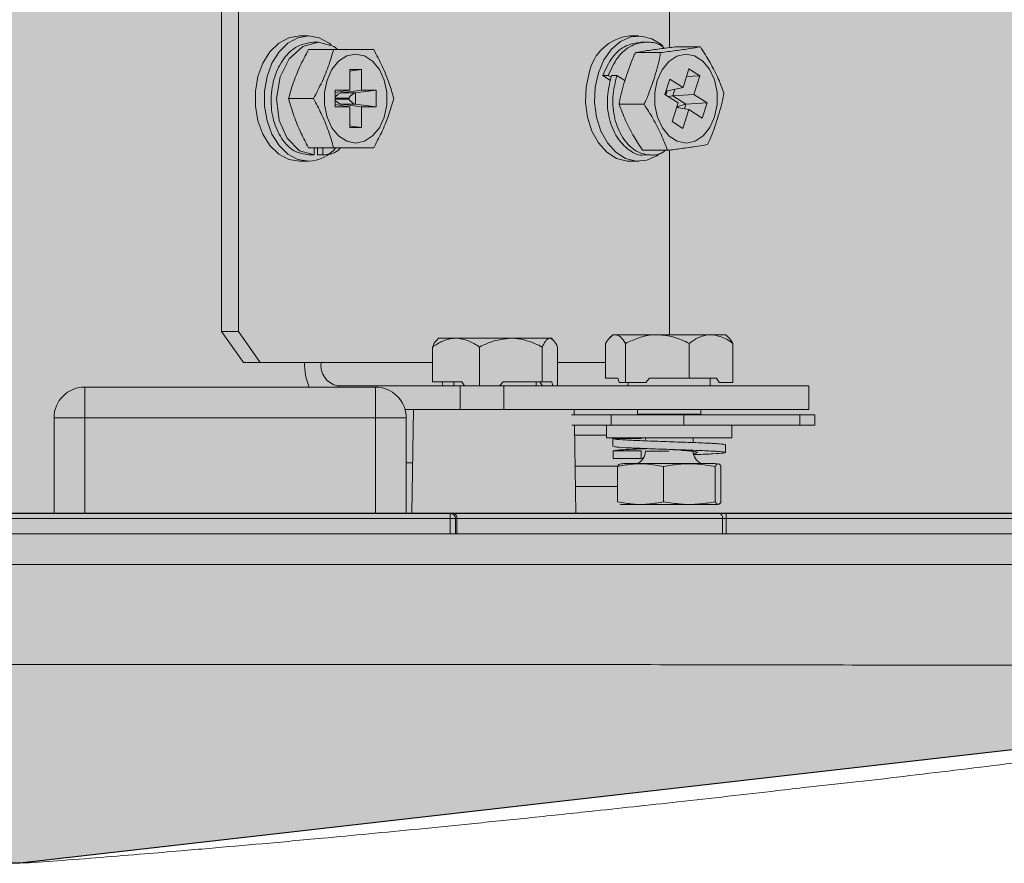
# Model space of a CAD drawing. Units: millimetres. Extents: x -471 to 6182, y 42 to 4491.
# Drawn here: x 3355 to 3355, y 1182 to 1182 of the extents above; entities that cross this region are included whole.
import ezdxf

# ---------------------------------------------------------------- set-up
doc = ezdxf.new("R2010")
doc.units = ezdxf.units.MM
doc.linetypes.add('SLD-Sólida', pattern=[0])
doc.layers.add('A-DUTO-VC', color=2, linetype='Continuous', lineweight=30)
doc.layers.add('ARQ_ESTRUTURA CORTE', color=4, linetype='Continuous')

msp = doc.modelspace()

# ---------------------------------------------------------------- hatches: boundary and pattern name
at = {"layer": 'A-DUTO-VC'}
h = msp.add_hatch(color=253, dxfattribs=at)
h.dxf.hatch_style = 1
h.paths.add_polyline_path([(3354.354063059189, 1182.293272585343), (3355.205439533093, 1182.293272585343), (3355.205439533093, 1181.997173206866), (3355.205939556458, 1181.997173206866), (3355.205939556458, 1181.995673226178), (3355.255734528401, 1181.995673226178), (3355.25467709189, 1181.98358726919), (3355.079555364275, 1181.963573379612), (3354.48154672688, 1181.963573292513), (3354.306643432538, 1181.98368876545), (3354.305594967554, 1181.995673226178), (3354.356029505827, 1181.995673226178), (3354.356029505827, 1182.001271950066), (3354.355363066294, 1182.001271950066), (3354.354063069774, 1182.002571946574)])

# ---------------------------------------------------------------- linework, layer by layer
at = {"color": 1, "linetype": 'SLD-Sólida', "lineweight": 15}
for p, q in [((3355.099226827719, 1182.086173208416), (3355.099226827719, 1182.015373216927)), ((3355.100853170254, 1182.086173208416), (3355.100853170254, 1182.015373216927)), ((3355.14285531173, 1182.049167366684), (3355.14285531173, 1182.043038697899)), ((3355.107680137255, 1182.04417388326), (3355.106792862513, 1182.04417388326)), ((3355.139853472807, 1182.04417388326), (3355.138966227868, 1182.04417388326)), ((3355.110128159621, 1182.042856859029), (3355.107691372731, 1182.042856859029)), ((3355.108671124079, 1182.043564887703), (3355.108140791752, 1182.043564887703)), ((3355.140574390986, 1182.043564887703), (3355.140044088461, 1182.043564887703)), ((3355.145856822827, 1182.043111236751), (3355.143420065739, 1182.043111236751)), ((3355.141970003941, 1182.042553605497), (3355.139533246853, 1182.042553605497)), ((3355.111700381138, 1182.04089373535), (3355.112853403189, 1182.04089373535)), ((3355.111700381138, 1182.04089373535), (3355.111700381138, 1182.038887368501)), ((3355.112853403189, 1182.04089373535), (3355.111700381138, 1182.040738658965)), ((3355.112853403189, 1182.04089373535), (3355.112853403189, 1182.038887368501)), ((3355.144740725853, 1182.040974142015), (3355.144160832264, 1182.039149986565)), ((3355.145792360403, 1182.040305512011), (3355.144740725853, 1182.040974142015)), ((3355.136347408392, 1182.040324347079), (3355.136877740719, 1182.040324347079)), ((3355.137104983427, 1182.039842667044), (3355.136347408392, 1182.040324347079)), ((3355.136877740719, 1182.040324347079), (3355.137161816456, 1182.040143715203)), ((3355.137195940115, 1182.040324347079), (3355.13772624264, 1182.040324347079)), ((3355.13772624264, 1182.040324347079), (3355.138507987358, 1182.039827333749)), ((3355.14287507067, 1182.039967464269), (3355.142402286627, 1182.038480238974)), ((3355.144160832264, 1182.039149986565), (3355.14287507067, 1182.039967464269)), ((3355.145792360403, 1182.040305512011), (3355.144501264193, 1182.04022093302)), ((3355.145792360403, 1182.040305512011), (3355.145212466814, 1182.038481371463)), ((3355.144160832264, 1182.039149986565), (3355.142506058314, 1182.038806693614)), ((3355.143359477618, 1182.038983749211), (3355.143156970837, 1182.038346694768)), ((3355.1081747664, 1182.038072066367), (3355.105738009312, 1182.038072066367)), ((3355.110286171534, 1182.038887368501), (3355.111700381138, 1182.038887368501)), ((3355.110286171534, 1182.038887368501), (3355.110286171534, 1182.037256764233)), ((3355.111700381138, 1182.038887368501), (3355.110286171534, 1182.038652496398)), ((3355.111605013707, 1182.038121866048), (3355.110286171534, 1182.038121866048)), ((3355.110286171534, 1182.038022266686), (3355.111605013707, 1182.038022266686)), ((3355.112853403189, 1182.038887368501), (3355.110859001973, 1182.038619117797)), ((3355.110859001973, 1182.038747625411), (3355.110859001973, 1182.038619117797)), ((3355.110859001973, 1182.038619117797), (3355.112273211577, 1182.038619117797)), ((3355.111605013707, 1182.038022266686), (3355.111605013707, 1182.038121866048)), ((3355.114267612793, 1182.038887368501), (3355.112273211577, 1182.038619117797)), ((3355.112273211577, 1182.038619117797), (3355.112273211577, 1182.037525014937)), ((3355.112853403189, 1182.038887368501), (3355.114267612793, 1182.038887368501)), ((3355.114267612793, 1182.038887368501), (3355.114267612793, 1182.037256764233)), ((3355.143688048222, 1182.037662761271), (3355.142402286627, 1182.038480238974)), ((3355.1425251318, 1182.038810657323), (3355.142417098381, 1182.038470821441)), ((3355.142481322386, 1182.038429992259), (3355.14260777364, 1182.038827793658)), ((3355.145212466814, 1182.038481371463), (3355.143156970837, 1182.038346694768)), ((3355.143156970837, 1182.038346694768), (3355.14445092807, 1182.037524031461)), ((3355.146506424048, 1182.037658678353), (3355.145212466814, 1182.038481371463)), ((3355.111700381138, 1182.037256764233), (3355.110286171534, 1182.037491666139)), ((3355.110286171534, 1182.037256764233), (3355.111700381138, 1182.037256764233)), ((3355.112853403189, 1182.037256764233), (3355.110859001973, 1182.037525014937)), ((3355.112273211577, 1182.037525014937), (3355.110859001973, 1182.037525014937)), ((3355.110859001973, 1182.037525014937), (3355.110859001973, 1182.037396507323)), ((3355.111700381138, 1182.037256764233), (3355.111700381138, 1182.035263108075)), ((3355.114267612793, 1182.037256764233), (3355.112273211577, 1182.037525014937)), ((3355.112853403189, 1182.037256764233), (3355.112853403189, 1182.035263108075)), ((3355.112853403189, 1182.037256764233), (3355.114267612793, 1182.037256764233)), ((3355.14036809931, 1182.037514435113), (3355.13793131242, 1182.037514435113)), ((3355.143688048222, 1182.037662761271), (3355.143108154633, 1182.035838620723)), ((3355.144739682772, 1182.036994146169), (3355.143546308377, 1182.037216888726)), ((3355.143553341725, 1182.037239002049), (3355.143605465987, 1182.037205861867)), ((3355.143669451573, 1182.037274377406), (3355.143582220175, 1182.037329839528)), ((3355.143645311692, 1182.037198411286), (3355.143669451573, 1182.037274377406)), ((3355.14445092807, 1182.037524031461), (3355.144308085539, 1182.037074701846)), ((3355.146506424048, 1182.037658678353), (3355.14445092807, 1182.037524031461)), ((3355.146506424048, 1182.037658678353), (3355.146033640005, 1182.036171453059)), ((3355.144739682772, 1182.036994146169), (3355.144159789183, 1182.03517000562)), ((3355.146033640005, 1182.036171453059), (3355.144739682772, 1182.036994146169)), ((3355.112853403189, 1182.035263108075), (3355.111700381138, 1182.035418199361)), ((3355.111700381138, 1182.035263108075), (3355.112853403189, 1182.035263108075)), ((3355.144159789183, 1182.03517000562), (3355.143108154633, 1182.035838620723)), ((3355.110128159621, 1182.033287273705), (3355.107691372731, 1182.033287273705)), ((3355.108246858218, 1182.032579259932), (3355.108246858218, 1182.033287273705)), ((3355.108565057614, 1182.033287273705), (3355.108565057614, 1182.032579259932)), ((3355.109095389941, 1182.032579259932), (3355.109095389941, 1182.033287273705)), ((3355.107716525891, 1182.032579259932), (3355.108246858218, 1182.032579259932)), ((3355.108565057614, 1182.032579259932), (3355.109095389941, 1182.032579259932)), ((3355.142652983763, 1182.033032881081), (3355.140216196873, 1182.033032881081)), ((3355.14046832452, 1182.032579259932), (3355.140998656847, 1182.032579259932)), ((3355.14285531173, 1182.033058630288), (3355.14285531173, 1182.01507322675)), ((3355.106792862513, 1182.031970249474), (3355.107680137255, 1182.031970249474)), ((3355.138966227868, 1182.031970249474), (3355.139853472807, 1182.031970249474)), ((3355.099226827719, 1182.015373216927), (3355.100853170254, 1182.015373216927)), ((3355.101348127224, 1182.012373225749), (3355.099226827719, 1182.015373216927)), ((3355.100853170254, 1182.015373216927), (3355.102974469759, 1182.012373225749)), ((3355.137321586707, 1182.01507322675), (3355.137039537527, 1182.014791177571)), ((3355.137321586707, 1182.01507322675), (3355.137585396864, 1182.01507322675)), ((3355.137585396864, 1182.01507322675), (3355.141661013462, 1182.01507322675)), ((3355.141661013462, 1182.01507322675), (3355.146897192099, 1182.01507322675)), ((3355.146897192099, 1182.01507322675), (3355.148321594098, 1182.01507322675)), ((3355.148603613474, 1182.014791177571), (3355.148321594098, 1182.01507322675)), ((3355.120351011851, 1182.014723198474), (3355.120171542265, 1182.014543728888)), ((3355.120351011851, 1182.014723198474), (3355.122050459483, 1182.014723198474)), ((3355.122050459483, 1182.014723198474), (3355.127393747666, 1182.014723198474)), ((3355.127393747666, 1182.014723198474), (3355.131194318631, 1182.014723198474)), ((3355.131194318631, 1182.014723198474), (3355.131351019242, 1182.014723198474)), ((3355.131530488827, 1182.014543728888), (3355.131351019242, 1182.014723198474)), ((3355.136613721945, 1182.010823206962), (3355.136613721945, 1182.014222370446)), ((3355.138557071783, 1182.01042320019), (3355.138557071783, 1182.014222370446)), ((3355.144764925339, 1182.010823206962), (3355.144764925339, 1182.014222370446)), ((3355.149029429057, 1182.01042320019), (3355.149029429057, 1182.014222370446)), ((3355.119755114415, 1182.010473208487), (3355.119755114415, 1182.013872371972)), ((3355.124345804551, 1182.010073201716), (3355.124345804551, 1182.013872371972)), ((3355.130441720583, 1182.010473208487), (3355.130441720583, 1182.013872371972)), ((3355.131946916678, 1182.010073201716), (3355.131946916678, 1182.013872371972)), ((3355.102974469759, 1182.012373225749), (3355.101348127224, 1182.012373225749)), ((3355.102974469759, 1182.012373225749), (3355.108914162018, 1182.012373225749)), ((3355.108914162018, 1182.012373225749), (3355.119755114415, 1182.012373225749)), ((3355.131946916678, 1182.012373225749), (3355.136613721945, 1182.012373225749)), ((3355.119755114415, 1182.010473208487), (3355.122610147097, 1182.010473208487)), ((3355.120691235163, 1182.010473208487), (3355.120779658654, 1182.010073201716)), ((3355.121851022341, 1182.010473208487), (3355.121851022341, 1182.010073201716)), ((3355.12287979851, 1182.010073201716), (3355.122610147097, 1182.010473208487)), ((3355.126650596955, 1182.010473208487), (3355.126292522051, 1182.010073201716)), ((3355.126650596955, 1182.010473208487), (3355.130441720583, 1182.010473208487)), ((3355.129851008751, 1182.010073201716), (3355.129851008751, 1182.010473208487)), ((3355.130211229422, 1182.010473208487), (3355.130480880835, 1182.010073201716)), ((3355.130441720583, 1182.010473208487), (3355.13137781153, 1182.010473208487)), ((3355.13146623502, 1182.010073201716), (3355.13137781153, 1182.010473208487)), ((3355.136613721945, 1182.010823206962), (3355.137822325327, 1182.010823206962)), ((3355.137936468222, 1182.01042320019), (3355.137822325327, 1182.010823206962)), ((3355.137936468222, 1182.01042320019), (3355.138557071783, 1182.01042320019)), ((3355.138557071783, 1182.01042320019), (3355.140539552071, 1182.01042320019)), ((3355.138821567395, 1182.01042320019), (3355.138821567395, 1182.010073201716)), ((3355.140904183485, 1182.010823206962), (3355.140539552071, 1182.01042320019)), ((3355.140904183485, 1182.010823206962), (3355.144764925339, 1182.010823206962)), ((3355.144764925339, 1182.010823206962), (3355.147417093613, 1182.010823206962)), ((3355.146821583607, 1182.010073201716), (3355.146821583607, 1182.010823206962)), ((3355.147667582133, 1182.01042320019), (3355.147417093613, 1182.010823206962)), ((3355.147667582133, 1182.01042320019), (3355.149029429057, 1182.01042320019)), ((3355.08589797745, 1182.009973214925), (3355.08589797745, 1182.006973223746)), ((3355.08589797745, 1182.009973214925), (3355.114197994568, 1182.009973214925)), ((3355.110540534356, 1182.010073201716), (3355.122463966706, 1182.010073201716)), ((3355.110540534356, 1182.010073201716), (3355.110540534356, 1182.009973214925)), ((3355.114197994568, 1182.006973223746), (3355.114197994568, 1182.009973214925)), ((3355.122463966706, 1182.007773207486), (3355.122463966706, 1182.010073201716)), ((3355.122463966706, 1182.010073201716), (3355.126706625321, 1182.010073201716)), ((3355.126706625321, 1182.010073201716), (3355.126706625321, 1182.007773207486)), ((3355.126706625321, 1182.010073201716), (3355.156405116417, 1182.010073201716)), ((3355.156405116417, 1182.007773207486), (3355.156405116417, 1182.010073201716)), ((3355.117089356282, 1182.007773207486), (3355.122463966706, 1182.007773207486)), ((3355.117910827496, 1182.007773207486), (3355.117734516957, 1181.997673200429)), ((3355.126706625321, 1182.007773207486), (3355.122463966706, 1182.007773207486)), ((3355.126706625321, 1182.007773207486), (3355.156405116417, 1182.007773207486)), ((3355.137164737084, 1182.007271932423), (3355.13330733309, 1182.007271932423)), ((3355.133566970923, 1182.007271932423), (3355.133558238842, 1182.007773207486)), ((3355.137164737084, 1182.006271945298), (3355.137164737084, 1182.007271932423)), ((3355.137164737084, 1182.007271932423), (3355.144235785105, 1182.007271932423)), ((3355.139730091193, 1182.007773207486), (3355.139730091193, 1182.007334845126)), ((3355.139730091193, 1182.007334845126), (3355.139789099791, 1182.007271932423)), ((3355.139730091193, 1182.007334845126), (3355.145913089611, 1182.007334845126)), ((3355.144235785105, 1182.007271932423), (3355.144235785105, 1182.006271945298)), ((3355.155549491742, 1182.007271932423), (3355.144235785105, 1182.007271932423)), ((3355.145854081013, 1182.007271932423), (3355.145913089611, 1182.007334845126)), ((3355.145913089611, 1182.007334845126), (3355.145913089611, 1182.007773207486)), ((3355.155549491742, 1182.006271945298), (3355.155549491742, 1182.007271932423)), ((3355.155549491742, 1182.007271932423), (3355.157013977864, 1182.007271932423)), ((3355.157013977864, 1182.006271945298), (3355.157013977864, 1182.007271932423)), ((3355.082897986271, 1181.997673200429), (3355.082897986271, 1182.006973223746)), ((3355.082897986271, 1182.006973223746), (3355.08589797745, 1182.006973223746)), ((3355.08589797745, 1182.006973223746), (3355.08589797745, 1181.997673200429)), ((3355.114197994568, 1182.006973223746), (3355.08589797745, 1182.006973223746)), ((3355.114197994568, 1181.997673200429), (3355.114197994568, 1182.006973223746)), ((3355.114197994568, 1182.006973223746), (3355.117197985747, 1182.006973223746)), ((3355.117197985747, 1182.006973223746), (3355.117197985747, 1181.997673200429)), ((3355.137164737084, 1182.006271945298), (3355.133321608403, 1182.006271945298)), ((3355.133734519579, 1181.997673200429), (3355.133584435084, 1182.006271945298)), ((3355.136719758608, 1182.006271945298), (3355.136719758608, 1182.005017148316)), ((3355.144235785105, 1182.006271945298), (3355.137164737084, 1182.006271945298)), ((3355.155549491742, 1182.006271945298), (3355.144235785105, 1182.006271945298)), ((3355.148923392393, 1182.005017148316), (3355.148923392393, 1182.006271945298)), ((3355.157013977864, 1182.006271945298), (3355.155549491742, 1182.006271945298)), ((3355.136719758608, 1182.005271958173), (3355.133601899245, 1182.005271958173)), ((3355.136719758608, 1182.005017148316), (3355.148923392393, 1182.005017148316)), ((3355.137328769066, 1182.004965679705), (3355.137328769066, 1182.004196839393)), ((3355.140092666247, 1182.004965679705), (3355.137356574633, 1182.004965679705)), ((3355.140118355849, 1182.004946844638), (3355.140092666247, 1182.004965679705)), ((3355.140498126843, 1182.005017148316), (3355.140498126843, 1182.004845069707)), ((3355.145145053961, 1182.004561113179), (3355.145145053961, 1182.005017148316)), ((3355.137356574633, 1182.003765689195), (3355.137356574633, 1182.003015683949)), ((3355.140092666247, 1182.003765689195), (3355.137356574633, 1182.003765689195)), ((3355.140092666247, 1182.003015683949), (3355.140092666247, 1182.003765689195)), ((3355.140498126843, 1182.003727572024), (3355.142788316109, 1182.003727572024)), ((3355.148314411738, 1182.003596829236), (3355.148314411738, 1182.004346834481)), ((3355.11782001982, 1182.002571957171), (3355.117197985747, 1182.002571957171)), ((3355.137356574633, 1182.003015683949), (3355.140092666247, 1182.003015683949)), ((3355.138507838347, 1182.002516346038), (3355.147135312655, 1182.002516346038)), ((3355.140092666247, 1182.003015683949), (3355.140290792086, 1182.003062622607)), ((3355.137799109318, 1182.002271937192), (3355.133654261925, 1182.002271937192)), ((3355.13778334389, 1181.99879260546), (3355.13778334389, 1182.002238737405)), ((3355.142266179421, 1181.99879260546), (3355.142266179421, 1182.002238737405)), ((3355.147304440834, 1181.99879260546), (3355.147304440834, 1182.002238737405)), ((3355.147859836914, 1181.99879260546), (3355.147859836914, 1182.002238737405)), ((3355.13778334389, 1182.000271933139), (3355.133689160445, 1182.000271933139)), ((3355.138493473627, 1181.998516337932), (3355.147149677374, 1181.998516337932)), ((3355.12149798403, 1181.997173206866), (3355.018379549482, 1181.997173206866)), ((3355.12149798403, 1181.997173206866), (3355.12149798403, 1181.997673200429)), ((3355.121790881255, 1181.997673200429), (3355.12149798403, 1181.997673200429)), ((3355.12149798403, 1181.995673226178), (3355.12149798403, 1181.997173206866)), ((3355.12149798403, 1181.997173206866), (3355.121997977593, 1181.997173206866)), ((3355.121790881255, 1181.997673200429), (3355.147660936215, 1181.997673200429)), ((3355.121997977593, 1181.997173206866), (3355.121997977593, 1181.995673226178)), ((3355.121997977593, 1181.997173206866), (3355.122144426205, 1181.997173206866)), ((3355.122144426205, 1181.997173206866), (3355.122144426205, 1181.995673226178)), ((3355.148014481165, 1181.997173206866), (3355.122144426205, 1181.997173206866)), ((3355.148368026116, 1181.997673200429), (3355.147660936215, 1181.997673200429)), ((3355.148014481165, 1181.995673226178), (3355.148014481165, 1181.997173206866)), ((3355.148014481165, 1181.997173206866), (3355.148368026116, 1181.997173206866)), ((3355.148368026116, 1181.997173206866), (3355.148368026116, 1181.997673200429)), ((3355.148368026116, 1181.997673200429), (3355.205439533093, 1181.997673200429)), ((3355.205439533093, 1181.997173206866), (3355.148368026116, 1181.997173206866)), ((3355.148368026116, 1181.997173206866), (3355.148368026116, 1181.995673226178))]:
    msp.add_line(p, q, dxfattribs=at)
at = {"color": 2, "linetype": 'SLD-Sólida', "lineweight": 15}
msp.add_line((3355.156233812668, 1181.970986740649), (3355.163739795782, 1181.971814678967), dxfattribs=at)
at = {"color": 7, "linetype": 'SLD-Sólida', "lineweight": 15}
msp.add_line((3355.140346433022, 1181.969197349608), (3355.139858658411, 1181.969140993417), dxfattribs=at)
at = {"color": 1, "linetype": 'SLD-Sólida', "lineweight": 15, "flags": 128}
for points in [[(3355.106792862513, 1182.031970249474), (3355.105760301449, 1182.03214754349), (3355.10478773246, 1182.032669173539), (3355.103931720354, 1182.033504800856), (3355.103241975405, 1182.034605847657), (3355.102758611538, 1182.035908328355), (3355.102509672739, 1182.037336574853), (3355.102509672739, 1182.038807557881), (3355.102758611538, 1182.040235804379), (3355.103241975405, 1182.041538299978), (3355.103931720354, 1182.042639346779), (3355.10478773246, 1182.043474959195), (3355.105760301449, 1182.043996574343), (3355.106792862513, 1182.04417388326), (3355.106792862513, 1182.04417388326)], [(3355.107680137255, 1182.031970249474), (3355.106647576191, 1182.03214754349), (3355.105675007203, 1182.032669173539), (3355.104818995097, 1182.033504800856), (3355.104129250147, 1182.034605847657), (3355.103645856478, 1182.035908328355), (3355.103396947482, 1182.037336574853), (3355.103396947482, 1182.038807557881), (3355.103645856478, 1182.040235804379), (3355.104129250147, 1182.041538299978), (3355.104818995097, 1182.042639346779), (3355.105675007203, 1182.043474959195), (3355.106647576191, 1182.043996574343), (3355.107680137255, 1182.04417388326), (3355.108712698319, 1182.043996574343), (3355.109685237505, 1182.043474959195), (3355.10990216861, 1182.043302493155)], [(3355.13591825495, 1182.040574060738), (3355.136455978253, 1182.041833208859), (3355.137191171744, 1182.042873771847), (3355.138081098893, 1182.043635295689), (3355.139074022868, 1182.044073494137), (3355.14011221657, 1182.044162901104), (3355.141135419705, 1182.043898345888), (3355.142084087231, 1182.043295176685), (3355.142209048369, 1182.043184297145)], [(3355.110525245764, 1182.042856859029), (3355.110198999741, 1182.04315279609), (3355.108671124079, 1182.043564887703), (3355.107143248417, 1182.04315279609), (3355.105804259875, 1182.041938306749), (3355.104931141236, 1182.040194066227), (3355.104574973681, 1182.038072066367), (3355.104821885922, 1182.035950081408), (3355.105595882037, 1182.034205811084), (3355.106822664835, 1182.032991336644), (3355.108246858218, 1182.032579259932), (3355.108246858218, 1182.032579259932)], [(3355.112276907065, 1182.033743964494), (3355.111414666274, 1182.033919291556), (3355.110622311928, 1182.034431027234), (3355.109963978627, 1182.035237776101), (3355.109493042328, 1182.03627412206), (3355.109247620203, 1182.037456111968), (3355.109247620203, 1182.038688020766), (3355.109493042328, 1182.039870025576), (3355.109963978627, 1182.040906371534), (3355.110622311928, 1182.0417131055), (3355.111414666274, 1182.042224856079), (3355.112276907065, 1182.04240016824), (3355.113139118054, 1182.042224856079), (3355.113931502201, 1182.0417131055), (3355.114589805701, 1182.040906371534), (3355.115060771801, 1182.039870025576), (3355.115306164124, 1182.038688020766), (3355.115306164124, 1182.037456111968), (3355.115060771801, 1182.03627412206), (3355.114589805701, 1182.035237776101), (3355.113931502201, 1182.034431027234), (3355.113139118054, 1182.033919291556), (3355.112276907065, 1182.033743964494)], [(3355.1416589273, 1182.039846764863), (3355.142125542262, 1182.040887014926), (3355.142780507901, 1182.041699217618), (3355.143570716479, 1182.042217584312), (3355.14443218241, 1182.042400093735), (3355.145295138457, 1182.042231978834), (3355.146089638569, 1182.041726844371), (3355.146751309731, 1182.040925623834), (3355.147226567366, 1182.039893226683), (3355.147476906874, 1182.038713293136), (3355.147482062676, 1182.03748141414), (3355.147241587737, 1182.036297367871), (3355.146774972775, 1182.035257117808), (3355.146120007136, 1182.034444915116), (3355.145329798558, 1182.033926563323), (3355.144468332627, 1182.033744053901), (3355.14360537658, 1182.033912168801), (3355.142810876467, 1182.034417288363), (3355.142149205305, 1182.035218523801), (3355.14167394767, 1182.036250906051), (3355.141423608162, 1182.037430839599), (3355.141418452361, 1182.038662718594), (3355.1416589273, 1182.039846764863)], [(3355.138966227868, 1182.031970249474), (3355.138707454302, 1182.031981246531), (3355.13768428097, 1182.032245801747), (3355.136735613444, 1182.032848941148), (3355.135916556218, 1182.033755676806), (3355.135274733403, 1182.03491322881), (3355.134847457507, 1182.03625436312), (3355.134659553864, 1182.037701146663), (3355.134721930125, 1182.039169507087), (3355.135030980208, 1182.040574060738)], [(3355.14191725383, 1182.032713519395), (3355.141625876524, 1182.032508837045), (3355.140632952549, 1182.032070653499), (3355.139594729044, 1182.031981246531), (3355.138571555712, 1182.032245801747), (3355.137622858384, 1182.032848941148), (3355.13680383096, 1182.033755676806), (3355.136162008145, 1182.03491322881), (3355.135734732249, 1182.03625436312), (3355.135546828606, 1182.037701146663), (3355.135609204867, 1182.039169507087), (3355.13591825495, 1182.040574060738)]]:
    msp.add_lwpolyline(points, dxfattribs=at)
at = {"color": 1, "linetype": 'SLD-Sólida', "lineweight": 15}
for centre, radius, start, end in [((3355.139418786498, 1182.039728281189), 0.004468577747267131, 95.81263942924039, 169.0896600982101), ((3355.107550636343, 1182.035612820228), 0.003644872038779425, 272.0361257173234, 320.2292963313326), ((3355.11336001826, 1182.012334575764), 0.006072321779958523, 179.6353131349754, 202.8843805644463), ((3355.110947121969, 1182.012085729215), 0.002053187867412154, 171.9507380212285, 258.5783650859038), ((3355.085897980598, 1182.006973211975), 0.003, 90, 180), ((3355.114197980598, 1182.006973211975), 0.003, 0, 90), ((3355.139196137663, 1182.003727565821), 0.001301976800858283, 291.5189537795084, 0), ((3355.146447022997, 1182.003727565821), 0.001301976800858199, 180, 248.4810462204914), ((3355.138507844584, 1181.999734991482), 0.002781350169991318, 90, 100.3733853062936), ((3355.147135316076, 1181.999734991482), 0.002781350169991327, 79.63614103226959, 90), ((3355.13849348033, 1182.001247166651), 0.002730824999988727, 259.7681873487891, 270), ((3355.14714968033, 1182.001247166651), 0.002730824999988727, 270, 280.2373696364721), ((3355.121497980598, 1181.997173211974), 0.0004999999999997727, 0, 90), ((3355.121702496751, 1181.997235711412), 0.0004463277504074017, 351.9497344643955, 78.57845081105191), ((3355.147572551711, 1181.997235711412), 0.0004463277504074017, 351.9497344643955, 78.57845081105191)]:
    msp.add_arc(centre, radius, start, end, dxfattribs=at)
for centre, major_axis, ratio, start_param, end_param in [((3355.11054434265, 1182.038121866844), (0.0004619397662543179, 0.0004619397662572737), 0.4142135623742906, 0.497418836816935, 1.720674108790238), ((3355.111958556213, 1182.038121866844), (0.0004619397662543179, 0.0004619397662572737), 0.4142135623742906, 0.4974188368142068, 1.96349540849056), ((3355.111958556213, 1182.038022270888), (0.000461939766256819, -0.0004619397662540905), 0.4142135623728737, 4.319689898683166, 5.785766470361593), ((3355.142729043388, 1182.038097068875), (0.0005840541148577356, 0.000212099623021004), 0.229851594353994, 0.6690064643264491, 1.445394009860084), ((3355.11054434265, 1182.038022270888), (0.0004619397662565917, -0.0004619397662540906), 0.4142135623724834, 4.562511198384323, 5.785766470359253), ((3355.144023004158, 1182.037274382302), (0.0005840541148579632, 0.0002120996230205493), 0.2298515943531595, 0.6690064643354878, 2.135083036005433)]:
    msp.add_ellipse(centre, major_axis=major_axis, ratio=ratio, start_param=start_param, end_param=end_param, dxfattribs=at)
for points, knots in [([(3355.108140791752, 1182.043564887703), (3355.107619284375, 1182.043483479909), (3355.106562622754, 1182.043318534032), (3355.105215551524, 1182.042048923101), (3355.104303357254, 1182.040230584648), (3355.103941358749, 1182.038072069719), (3355.10419264094, 1182.035913555676), (3355.105009168556, 1182.034095196236), (3355.106240673875, 1182.032825598679), (3355.10722882885, 1182.032660662862), (3355.107716525891, 1182.032579259932)], [0, 0, 0, 0, 0.1240954224431989, 0.2514381886241673, 0.3737581423599469, 0.5000000290462515, 0.6262410647300973, 0.7485624623395836, 0.8759047456768305, 1, 1, 1, 1]), ([(3355.107691372731, 1182.042856859029), (3355.10740117694, 1182.042301713975), (3355.106814129336, 1182.041178690884), (3355.106161271624, 1182.039567427294), (3355.105869415459, 1182.038536316575), (3355.105738009312, 1182.038072066367)], [0, 0, 0, 0, 0.349564092277993, 0.7071458961409327, 1, 1, 1, 1]), ([(3355.1081747664, 1182.038072066367), (3355.108460348487, 1182.038616717856), (3355.109038018681, 1182.03971842887), (3355.109692585265, 1182.041329489301), (3355.109989710518, 1182.042371378271), (3355.110128159621, 1182.042856859029)], [0, 0, 0, 0, 0.3430313572058078, 0.6938775202009334, 1, 1, 1, 1]), ([(3355.110128159621, 1182.042856859029), (3355.110244347346, 1182.042856859029), (3355.111023874412, 1182.042856859029), (3355.112211121956, 1182.042856859029), (3355.113416852209, 1182.042856859029), (3355.113924791001, 1182.042856859029), (3355.11403491626, 1182.042856859029)], [0, 0, 0, 0, 0.07451374821339021, 0.4999278847680155, 0.8915802997388519, 1, 1, 1, 1]), ([(3355.11403491626, 1182.042856859029), (3355.114320497817, 1182.042312207031), (3355.114898165002, 1182.041210498676), (3355.11555274001, 1182.039599445882), (3355.115849861217, 1182.038557552741), (3355.115988309481, 1182.038072066367)], [0, 0, 0, 0, 0.3430313635940349, 0.693875208697239, 1, 1, 1, 1]), ([(3355.140047038891, 1182.043539928258), (3355.139568780292, 1182.04348020649), (3355.138557082681, 1182.043353872389), (3355.137183850158, 1182.0421819365), (3355.136623810045, 1182.040938186328), (3355.136347408392, 1182.040324347079)], [0, 0, 0, 0, 0.3122757894064142, 0.6605812630521795, 0.9999999999999999, 0.9999999999999999, 0.9999999999999999, 0.9999999999999999]), ([(3355.142338092425, 1182.042972253621), (3355.142300686587, 1182.043009591676), (3355.141833733532, 1182.043475698563), (3355.140672960559, 1182.043658313814), (3355.139124974702, 1182.043348126384), (3355.137712469083, 1182.042189797081), (3355.137153576179, 1182.040940783852), (3355.136877740719, 1182.040324347079)], [0, 0, 0, 0, 0.02151371293773898, 0.2685648647214222, 0.5079434524980013, 0.7571508908841789, 1, 1, 1, 1]), ([(3355.143420065739, 1182.043111236751), (3355.142905538851, 1182.043046543376), (3355.141864682275, 1182.042915672612), (3355.140560757419, 1182.042727888297), (3355.139852245136, 1182.042607712887), (3355.139533246853, 1182.042553605497)], [0, 0, 0, 0, 0.3495659720706369, 0.7071506830235389, 1, 1, 1, 1]), ([(3355.141970003941, 1182.042553605497), (3355.14247567173, 1182.042617079625), (3355.143498524187, 1182.042745473542), (3355.144804072165, 1182.04293323333), (3355.14552220093, 1182.043054657502), (3355.145856822827, 1182.043111236751)], [0, 0, 0, 0, 0.3430320265736423, 0.693876808651892, 0.9999999999999999, 0.9999999999999999, 0.9999999999999999, 0.9999999999999999]), ([(3355.145856822827, 1182.043111236751), (3355.146180144961, 1182.042601107203), (3355.146834155259, 1182.041569226171), (3355.147600318066, 1182.040060277183), (3355.147969624046, 1182.039084414396), (3355.14814170728, 1182.038629697621)], [0, 0, 0, 0, 0.3430304589405047, 0.6938759482075251, 1, 1, 1, 1]), ([(3355.139533246853, 1182.042553605497), (3355.139482430155, 1182.042449703322), (3355.139079183469, 1182.04162520648), (3355.13857963862, 1182.04010232063), (3355.138087692314, 1182.038513630739), (3355.137958215927, 1182.037686336151), (3355.13793131242, 1182.037514435113)], [0, 0, 0, 0, 0.06299715709473072, 0.4999024985787143, 0.8960862546968673, 1, 1, 1, 1]), ([(3355.14036809931, 1182.037514435113), (3355.140428032829, 1182.037637418584), (3355.140830147655, 1182.038462557482), (3355.141324523906, 1182.039977374088), (3355.141812482739, 1182.041546810922), (3355.141941936919, 1182.042374215514), (3355.141970003941, 1182.042553605497)], [0, 0, 0, 0, 0.07451228878259208, 0.4999288695776241, 0.8915793395655038, 0.9999999999999999, 0.9999999999999999, 0.9999999999999999, 0.9999999999999999]), ([(3355.137195940115, 1182.040324347079), (3355.137024654482, 1182.039639775468), (3355.136677599742, 1182.038252713306), (3355.136909595234, 1182.036074153682), (3355.137681314005, 1182.034194967524), (3355.138887549935, 1182.032985765713), (3355.139916819736, 1182.03246067552), (3355.140434008839, 1182.032595997775), (3355.140465374091, 1182.032604204476)], [0, 0, 0, 0, 0.1956124539740141, 0.3963451431364154, 0.589159406303706, 0.7881573430254917, 0.9871526717421546, 1, 1, 1, 1]), ([(3355.13772624264, 1182.040324347079), (3355.137554898303, 1182.039640184637), (3355.137207724402, 1182.038253950643), (3355.137440618375, 1182.036069131406), (3355.138209171559, 1182.0342132072), (3355.139427454372, 1182.032915141725), (3355.140862803611, 1182.03249052606), (3355.141955167221, 1182.032581215713), (3355.14239056005, 1182.032997059488), (3355.142428065636, 1182.033032881081)], [0, 0, 0, 0, 0.1632629591327971, 0.3307996027221559, 0.4917271230725914, 0.6578156892680534, 0.823902078758377, 0.9848305818982822, 1, 1, 1, 1]), ([(3355.105738009312, 1182.038072066367), (3355.105901076084, 1182.037516920885), (3355.106230950469, 1182.036393894577), (3355.106893734667, 1182.034782630571), (3355.107443737329, 1182.033751523489), (3355.107691372731, 1182.033287273705)], [0, 0, 0, 0, 0.3495626649752791, 0.7071444890473941, 0.9999999999999999, 0.9999999999999999, 0.9999999999999999, 0.9999999999999999]), ([(3355.110128159621, 1182.033287273705), (3355.10996903259, 1182.033831929318), (3355.109647150889, 1182.034933657131), (3355.108986299373, 1182.036544674532), (3355.108432715811, 1182.037586577992), (3355.1081747664, 1182.038072066367)], [0, 0, 0, 0, 0.3430275849944491, 0.6938752167053308, 1, 1, 1, 1]), ([(3355.115988309481, 1182.038072066367), (3355.115829183311, 1182.037527412744), (3355.115507305329, 1182.036425695723), (3355.114846446497, 1182.034814659305), (3355.114292865306, 1182.033772761048), (3355.11403491626, 1182.033287273705)], [0, 0, 0, 0, 0.3430297609659746, 0.6938753540132365, 1, 1, 1, 1]), ([(3355.14814170728, 1182.038629697621), (3355.148123454704, 1182.038506714122), (3355.148000992419, 1182.037681579071), (3355.147532245209, 1182.036166768979), (3355.147022353918, 1182.034597326391), (3355.14662578174, 1182.033769927004), (3355.146539802649, 1182.033590542138)], [0, 0, 0, 0, 0.07451246773642926, 0.4999276279782367, 0.8915814820721045, 1, 1, 1, 1]), ([(3355.13793131242, 1182.037514435113), (3355.138132840304, 1182.036994470107), (3355.13854051984, 1182.035942610241), (3355.139314949579, 1182.034433470848), (3355.139936394848, 1182.03346770941), (3355.140216196873, 1182.033032881081)], [0, 0, 0, 0, 0.3495619803792467, 0.7071441608288882, 1, 1, 1, 1]), ([(3355.142652983763, 1182.033032881081), (3355.142456118075, 1182.033543016048), (3355.142057902911, 1182.034574904751), (3355.141285447102, 1182.036083855239), (3355.140659682833, 1182.037059718239), (3355.14036809931, 1182.037514435113)], [0, 0, 0, 0, 0.343031879369363, 0.6938766100760139, 1, 1, 1, 1]), ([(3355.109095389941, 1182.032579259932), (3355.109600595171, 1182.032613768869), (3355.110232129728, 1182.032656906954), (3355.110720757682, 1182.033182197043), (3355.110818500616, 1182.033287273705)], [0, 0, 0, 0, 0.799964506179305, 1, 1, 1, 1]), ([(3355.11403491626, 1182.033287273705), (3355.113960409359, 1182.033287273705), (3355.113460527411, 1182.033287273705), (3355.112298949799, 1182.033287273705), (3355.111071210134, 1182.033287273705), (3355.110296195777, 1182.033287273705), (3355.110128159621, 1182.033287273705)], [0, 0, 0, 0, 0.07451371524883214, 0.499927663602094, 0.8915759011279925, 1, 1, 1, 1]), ([(3355.146539802649, 1182.033590542138), (3355.146160591211, 1182.033527053465), (3355.14539353248, 1182.033398630279), (3355.144081691961, 1182.033210909856), (3355.143107105856, 1182.033089468424), (3355.142652983763, 1182.033032881081)], [0, 0, 0, 0, 0.343032380817775, 0.6938767039787562, 1, 1, 1, 1]), ([(3355.136613721945, 1182.014222370446), (3355.136746761018, 1182.014421110563), (3355.137017389352, 1182.014825388088), (3355.13735295928, 1182.015055669586), (3355.13754470753, 1182.015070153283), (3355.137585396864, 1182.01507322675)], [0, 0, 0, 0, 0.4323809693610848, 0.8795501896187833, 0.9999999999999999, 0.9999999999999999, 0.9999999999999999, 0.9999999999999999]), ([(3355.137585396864, 1182.01507322675), (3355.137756362056, 1182.015024024253), (3355.138095577393, 1182.014926400627), (3355.13840406335, 1182.014455791604), (3355.138557071783, 1182.014222370446)], [0, 0, 0, 0, 0.5040019505209146, 1, 1, 1, 1]), ([(3355.138557071783, 1182.014222370446), (3355.138982073509, 1182.01442110981), (3355.13984660064, 1182.014825380101), (3355.140918405264, 1182.015055671585), (3355.141531011778, 1182.015070153527), (3355.141661013462, 1182.01507322675)], [0, 0, 0, 0, 0.4323850040158534, 0.8795459987793999, 1, 1, 1, 1]), ([(3355.141661013462, 1182.01507322675), (3355.142207119379, 1182.015024024532), (3355.143290656452, 1182.014926401659), (3355.144276132272, 1182.014455791622), (3355.144764925339, 1182.014222370446)], [0, 0, 0, 0, 0.504002982420019, 1, 1, 1, 1]), ([(3355.144764925339, 1182.014222370446), (3355.144921569229, 1182.014333355927), (3355.145555485607, 1182.014782498976), (3355.146294391461, 1182.015064532169), (3355.146860355649, 1182.015072695434), (3355.146897192099, 1182.01507322675)], [0, 0, 0, 0, 0.2347981390824297, 0.950195929882441, 1, 1, 1, 1]), ([(3355.146897192099, 1182.01507322675), (3355.147364512426, 1182.01499750922), (3355.148108059644, 1182.014877036055), (3355.148779857111, 1182.014399700155), (3355.149029429057, 1182.014222370446)], [0, 0, 0, 0, 0.628501211022857, 1, 1, 1, 1]), ([(3355.119755114415, 1182.013872371972), (3355.120069401364, 1182.014071107656), (3355.120708717002, 1182.014475371437), (3355.121501315709, 1182.014705704621), (3355.12195432989, 1182.014720136112), (3355.122050459483, 1182.014723198474)], [0, 0, 0, 0, 0.4323871992551001, 0.8795525845810985, 1, 1, 1, 1]), ([(3355.120189304449, 1182.014525966704), (3355.120164927442, 1182.014512790062), (3355.1200116102, 1182.014429916625), (3355.11987228625, 1182.014127068284), (3355.119755114415, 1182.013872371972)], [0, 0, 0, 0, 0.1589971704901166, 1, 1, 1, 1]), ([(3355.122050459483, 1182.014723198474), (3355.122454301258, 1182.014674007722), (3355.123255575586, 1182.014576406906), (3355.123984337967, 1182.014105795511), (3355.124345804551, 1182.013872371972)], [0, 0, 0, 0, 0.5039993928267814, 1, 1, 1, 1]), ([(3355.124345804551, 1182.013872371972), (3355.124702557986, 1182.014049702727), (3355.125662857854, 1182.014527037162), (3355.126725732932, 1182.01464749253), (3355.127393747666, 1182.014723198474)], [0, 0, 0, 0, 0.3715021193435816, 1, 1, 1, 1]), ([(3355.127393747666, 1182.014723198474), (3355.127446409487, 1182.01472267754), (3355.128255441251, 1182.014714674545), (3355.12931168006, 1182.014432490067), (3355.13021781325, 1182.013983354319), (3355.130441720583, 1182.013872371972)], [0, 0, 0, 0, 0.04980909185660912, 0.7652059148144155, 0.9999999999999999, 0.9999999999999999, 0.9999999999999999, 0.9999999999999999]), ([(3355.130441720583, 1182.013872371972), (3355.130544760859, 1182.014071108539), (3355.130754366681, 1182.014475380961), (3355.131014216253, 1182.014705703683), (3355.131162791442, 1182.014720135985), (3355.131194318631, 1182.014723198474)], [0, 0, 0, 0, 0.4323799902219179, 0.8795528126282237, 1, 1, 1, 1]), ([(3355.131194318631, 1182.014723198474), (3355.131326725157, 1182.014674007442), (3355.131589437374, 1182.014576405872), (3355.131828393866, 1182.014105795492), (3355.131946916678, 1182.013872371972)], [0, 0, 0, 0, 0.5039983588585369, 1, 1, 1, 1]), ([(3355.149029429057, 1182.014222370446), (3355.148898305246, 1182.014446994773), (3355.148759398087, 1182.014684952522), (3355.14860739221, 1182.014781054165), (3355.148598874905, 1182.014786439002)], [0, 0, 0, 0, 0.9439672685591126, 1, 1, 1, 1]), ([(3355.148235107758, 1182.004346834481), (3355.148258714843, 1182.004353138903), (3355.148374131787, 1182.00438396173), (3355.147743568262, 1182.004437843829), (3355.146398870832, 1182.004519824693), (3355.144440070226, 1182.004587347174), (3355.142256831057, 1182.004665689127), (3355.140148350569, 1182.004744034902), (3355.138471912176, 1182.004811541339), (3355.13745150415, 1182.004886583401), (3355.137420896262, 1182.004929023132), (3355.137408043244, 1182.004946844638)], [0, 0, 0, 0, 0.03190838464476128, 0.1560026747101464, 0.2833458872025135, 0.4056658592628828, 0.5319075961623977, 0.6581506216033493, 0.7804698183624278, 0.9078137793483083, 1, 1, 1, 1]), ([(3355.137356574633, 1182.003765689195), (3355.137512224495, 1182.003789595206), (3355.137827597263, 1182.003838032802), (3355.139050834933, 1182.003909353548), (3355.140107512088, 1182.003947157932), (3355.140498126843, 1182.003961132825)], [0, 0, 0, 0, 0.3805221385234369, 0.7710017749299197, 1, 1, 1, 1]), ([(3355.14521112571, 1182.003384338677), (3355.145288717199, 1182.003387224213), (3355.14603949248, 1182.003415144654), (3355.147169488218, 1182.003461211407), (3355.148224933456, 1182.003543408042), (3355.148425293785, 1182.003615677044), (3355.147786087184, 1182.003688048814), (3355.146387869147, 1182.003769752047), (3355.144443072943, 1182.003837407027), (3355.142256014584, 1182.003915669779), (3355.140148560888, 1182.003994020166), (3355.138471854435, 1182.004061586654), (3355.137451514151, 1182.00413656936), (3355.137420899222, 1182.004179015282), (3355.137408043244, 1182.004196839393)], [0, 0, 0, 0, 0.01039757940285565, 0.1006069828024838, 0.1945220175130152, 0.2860407267258024, 0.3775592034612417, 0.4714737326773578, 0.5616837078547804, 0.6547858625464118, 0.7478890132291839, 0.838098416628812, 0.9320134513393435, 0.9999999999999999, 0.9999999999999999, 0.9999999999999999, 0.9999999999999999]), ([(3355.145191098549, 1182.003502206862), (3355.145287695932, 1182.003515700128), (3355.145570129663, 1182.003555152058), (3355.145608468136, 1182.0036157995), (3355.145303733768, 1182.003688002498), (3355.144601276925, 1182.003769838342), (3355.143727702633, 1182.003830503886), (3355.14311701002, 1182.003874585583), (3355.142858947613, 1182.003893213332)], [0, 0, 0, 0, 0.09895132155023692, 0.2893162345221559, 0.4796823036292255, 0.6750692321715202, 0.8626929254368761, 1, 1, 1, 1]), ([(3355.142266179421, 1182.002238737405), (3355.14174606913, 1182.002328629711), (3355.140693920521, 1182.002510475882), (3355.139184313755, 1182.002503437411), (3355.138218288991, 1182.002320916168), (3355.13778334389, 1182.002238737405)], [0, 0, 0, 0, 0.3495649517659585, 0.7071467025824476, 1, 1, 1, 1]), ([(3355.147304440834, 1182.002238737405), (3355.146719893335, 1182.00232862948), (3355.145537379023, 1182.00251047726), (3355.143840742333, 1182.002503439063), (3355.142755014287, 1182.00232091602), (3355.142266179421, 1182.002238737405)], [0, 0, 0, 0, 0.3495619880153212, 0.7071487847280765, 1, 1, 1, 1]), ([(3355.147859836914, 1182.002238737405), (3355.147848387704, 1182.002263878511), (3355.147757531294, 1182.002463388406), (3355.147589675392, 1182.002485317379), (3355.147414535743, 1182.002466775578), (3355.147323381583, 1182.002277969134), (3355.147304440834, 1182.002238737405)], [0, 0, 0, 0, 0.06299535202276492, 0.4999062394898656, 0.8960864787499097, 1, 1, 1, 1]), ([(3355.13778334389, 1182.002238737405), (3355.137794790312, 1182.002264126102), (3355.137869725586, 1182.002430336031), (3355.137946915791, 1182.002437257512), (3355.138012315133, 1182.002443121732)], [0, 0, 0, 0, 0.1527507863089108, 1, 1, 1, 1]), ([(3355.13778334389, 1181.99879260546), (3355.138293617911, 1181.99870319516), (3355.139325806008, 1181.998522334985), (3355.140835193315, 1181.998526763005), (3355.141811334772, 1181.998708106375), (3355.142266179421, 1181.99879260546)], [0, 0, 0, 0, 0.3430249100186958, 0.6938746922173117, 1, 1, 1, 1]), ([(3355.142266179421, 1181.99879260546), (3355.142839692719, 1181.998703195004), (3355.14399978123, 1181.998522337745), (3355.145696149696, 1181.998526763236), (3355.146793237284, 1181.998708106152), (3355.147304440834, 1181.99879260546)], [0, 0, 0, 0, 0.3430318605343241, 0.6938763605900353, 1, 1, 1, 1]), ([(3355.147304440834, 1181.99879260546), (3355.147317990567, 1181.998763132642), (3355.147408901988, 1181.998565385876), (3355.147575914985, 1181.998547287071), (3355.147748861442, 1181.998562808307), (3355.147840063512, 1181.998751660633), (3355.147859836914, 1181.99879260546)], [0, 0, 0, 0, 0.07451046407540067, 0.499925151354634, 0.891579422575442, 1, 1, 1, 1]), ([(3355.255472059348, 1181.992673205197), (3355.255472094392, 1181.992673205197), (3355.255472257104, 1181.992673205197), (3355.255468498528, 1181.992673205197), (3355.255233328004, 1181.992673205197), (3355.254560567023, 1181.992673205197), (3355.253163444292, 1181.992673205197), (3355.250920556648, 1181.992673205197), (3355.247976678511, 1181.992673205197), (3355.244372516803, 1181.992673205197), (3355.240142504398, 1181.992673205197), (3355.235359209096, 1181.992673205197), (3355.230078979677, 1181.992673205197), (3355.224353352738, 1181.992673205197), (3355.21826762648, 1181.992673205197), (3355.211852761252, 1181.992673205197), (3355.205152687678, 1181.992673205197), (3355.198274939416, 1181.992673205197), (3355.191345549327, 1181.992673205197), (3355.184405212116, 1181.992673205197), (3355.168105288749, 1181.992673205197), (3355.115883791237, 1181.992673205197), (3355.065973004688, 1181.992673205197), (3355.02773451338, 1181.992673205197)], [0, 0, 0, 0, 0.006449150357906202, 0.02994404436786461, 0.0534980283444154, 0.07694458351562035, 0.1002922677955711, 0.1249443328538131, 0.1496758634300616, 0.174328946927824, 0.1989782253804725, 0.2237060378988246, 0.2483556896813085, 0.2730326470201794, 0.2977881754268346, 0.3224640004006419, 0.3477213432503251, 0.3730517256024593, 0.3985513680827029, 0.4241275517639187, 0.4495918733492851, 0.5783120679624599, 0.9999999999999999, 0.9999999999999999, 0.9999999999999999, 0.9999999999999999]), ([(3355.052234525778, 1181.992673205197), (3355.08708802168, 1181.992673205197), (3355.132240051209, 1181.992673205197), (3355.179978789118, 1181.992673205197), (3355.195427955809, 1181.992673205197), (3355.202828137604, 1181.992673205197), (3355.209782364041, 1181.992673205197), (3355.216230773674, 1181.992673205197), (3355.222410562742, 1181.992673205197), (3355.228270515043, 1181.992673205197), (3355.231820477121, 1181.992673205197), (3355.233595485785, 1181.992673205197)], [0, 0, 0, 0, 0.5667961128684922, 0.7342733967888327, 0.7762236704946176, 0.818090338958598, 0.854473652776188, 0.8909721575680969, 0.927353149776579, 0.9636760095732614, 1, 1, 1, 1]), ([(3355.249929036, 1181.982955204308), (3355.249921385891, 1181.982958921766), (3355.249899674428, 1181.982969472131), (3355.249139775221, 1181.982995854096), (3355.247625067163, 1181.983031519914), (3355.245666058351, 1181.983060660451), (3355.243601452826, 1181.983077851153), (3355.240871202535, 1181.983091292391), (3355.237399944325, 1181.983099567586), (3355.233410235343, 1181.983102442858), (3355.22890262018, 1181.983099837629), (3355.223916364646, 1181.983091689255), (3355.218516018482, 1181.983076839806), (3355.212824455619, 1181.983056166116), (3355.206895210385, 1181.983023258658), (3355.200829864604, 1181.98298106686), (3355.187656974957, 1181.98287854799), (3355.167446803369, 1181.982870905102), (3355.12209728964, 1181.982976828451), (3355.075526497551, 1181.982924395306), (3355.038040177737, 1181.982931636651), (3355.02773451338, 1181.982933627427)], [0, 0, 0, 0, 0.01939616610390683, 0.05504746465558536, 0.09064944288349715, 0.1091922170793535, 0.1277347760394835, 0.1506071020676346, 0.1735506029915573, 0.1964225000599383, 0.2193314394426, 0.2428570988706983, 0.2664596776772463, 0.289983573371467, 0.3134135695573147, 0.3369301417173183, 0.3603976026110131, 0.4647956176564125, 0.5691975192525077, 0.8815646403151449, 0.9999999999999999, 0.9999999999999999, 0.9999999999999999, 0.9999999999999999])]:
    msp.add_open_spline(points, degree=3, knots=knots, dxfattribs=at)
at = {"color": 2, "linetype": 'SLD-Sólida', "lineweight": 15}
for points, knots in [([(3354.365734512904, 1181.995673226178), (3355.207731662093, 1181.995673226179), (3355.212068506204, 1181.995673226178), (3355.218760815918, 1181.995673226178), (3355.225820484149, 1181.995673226178), (3355.232365056975, 1181.995673226178), (3355.238281735629, 1181.995673226178), (3355.243472542748, 1181.995673226178), (3355.247844457892, 1181.995673226178), (3355.251328570593, 1181.995673226178), (3355.253844249893, 1181.995673226178), (3355.255438004377, 1181.995673226178), (3355.255635720686, 1181.995673226178), (3355.255734528401, 1181.995673226178)], [0.1088065740403737, 0.1088065740403737, 0.1088065740403737, 0.1088065740403737, 0.166693790754142, 0.249999824391516, 0.3332996358335814, 0.4166937770247188, 0.4999999579547398, 0.5833003044654698, 0.6666936575309661, 0.750000120850296, 0.8333009533764969, 0.9166930037828069, 1, 1, 1, 1]), ([(3355.163739795782, 1181.971814678967), (3355.165414395388, 1181.972014444163), (3355.168763600109, 1181.972413975209), (3355.173799822866, 1181.973026112963), (3355.17881172844, 1181.973643016494), (3355.183714030213, 1181.974254268514), (3355.188426377968, 1181.974848443109), (3355.192966762224, 1181.975426705682), (3355.197340188127, 1181.975988663265), (3355.201465403404, 1181.976523022294), (3355.205276654612, 1181.977020022203), (3355.208794531328, 1181.977481436271), (3355.2120208487, 1181.977906804555), (3355.21488850235, 1181.978286440722), (3355.217354857626, 1181.978614224842), (3355.219445643348, 1181.978892951822), (3355.221145979995, 1181.979120316068), (3355.222750402111, 1181.979335650401), (3355.223258068387, 1181.979404696385), (3355.249929036, 1181.982955204308), (3355.251428424646, 1181.983154806788), (3355.253011117496, 1181.983365496087), (3355.25467709189, 1181.98358726919)], [0, 0, 0, 0, 0.05614500301519278, 0.1122901907683031, 0.1700665347082204, 0.2278425759599425, 0.2839856619995105, 0.340128401529691, 0.3979119169814867, 0.455695355911408, 0.5116597581625448, 0.5676241232996656, 0.6252389847148841, 0.6828539576577989, 0.7383870704964575, 0.7939199673083837, 0.8510925185095404, 0.9082647241652477, 1, 1, 1, 1.005157174385993, 1.005157174385993, 1.005157174385993, 1.005157174385993]), ([(3355.079555364275, 1181.963573379612), (3355.080781896554, 1181.96365514843), (3355.082008428832, 1181.963736917249), (3355.083234961111, 1181.963818686067), (3355.083234961117, 1181.963818686067), (3355.083234961124, 1181.963818686068), (3355.083234961131, 1181.963818686068), (3355.084644709659, 1181.963928405488), (3355.087475981538, 1181.96414876075), (3355.091474841276, 1181.964474642537), (3355.094993895445, 1181.964768914345), (3355.098752802177, 1181.965090876047), (3355.103289956012, 1181.965490253903), (3355.108521829296, 1181.965968022157), (3355.113613189515, 1181.966448159558), (3355.118457113858, 1181.966917642793), (3355.12360537519, 1181.967430373258), (3355.129222526421, 1181.968005442337), (3355.135961982071, 1181.968714608102), (3355.144077440721, 1181.969599141101), (3355.151126758452, 1181.970387772644), (3355.155281605, 1181.970875063369), (3355.156233812668, 1181.970986740649)], [-0.05590531545582143, -0.05590531545582143, -0.05590531545582143, -0.05590531545582143, -3.109106186292956e-10, -3.109106186292956e-10, -3.109106186292956e-10, 1e-08, 2e-08, 3e-08, 0.06394988723162158, 0.1284339113302023, 0.1815909869688962, 0.2235271035319734, 0.3001950010447499, 0.3819937381793494, 0.4436042410572256, 0.5078793310588557, 0.5748295161599816, 0.6446059309655998, 0.7218219617464111, 0.8340804151121257, 0.9619745520885766, 0.9999999999999999, 0.9999999999999999, 0.9999999999999999, 0.9999999999999999])]:
    msp.add_open_spline(points, degree=3, knots=knots, dxfattribs=at)
at = {"layer": 'A-DUTO-VC'}
msp.add_lwpolyline([(3354.354063059189, 1182.293272585343), (3355.205439533093, 1182.293272585343), (3355.205439533093, 1181.997173206866), (3355.205939556458, 1181.997173206866), (3355.205939556458, 1181.995673226178), (3355.255734528401, 1181.995673226178), (3355.25467709189, 1181.98358726919), (3355.079555364275, 1181.963573379612), (3354.48154672688, 1181.963573292513), (3354.306643432538, 1181.98368876545), (3354.305594967554, 1181.995673226178), (3354.356029505827, 1181.995673226178), (3354.356029505827, 1182.001271950066), (3354.355363066294, 1182.001271950066), (3354.354063069774, 1182.002571946574), (3354.354063069774, 1182.293272585343)], dxfattribs=at)
at = {"layer": 'ARQ_ESTRUTURA CORTE'}
msp.add_line((3340.562856314479, 1181.997679119144), (3359.912855193799, 1181.997679119144), dxfattribs=at)

doc.saveas('drawing.dxf')
